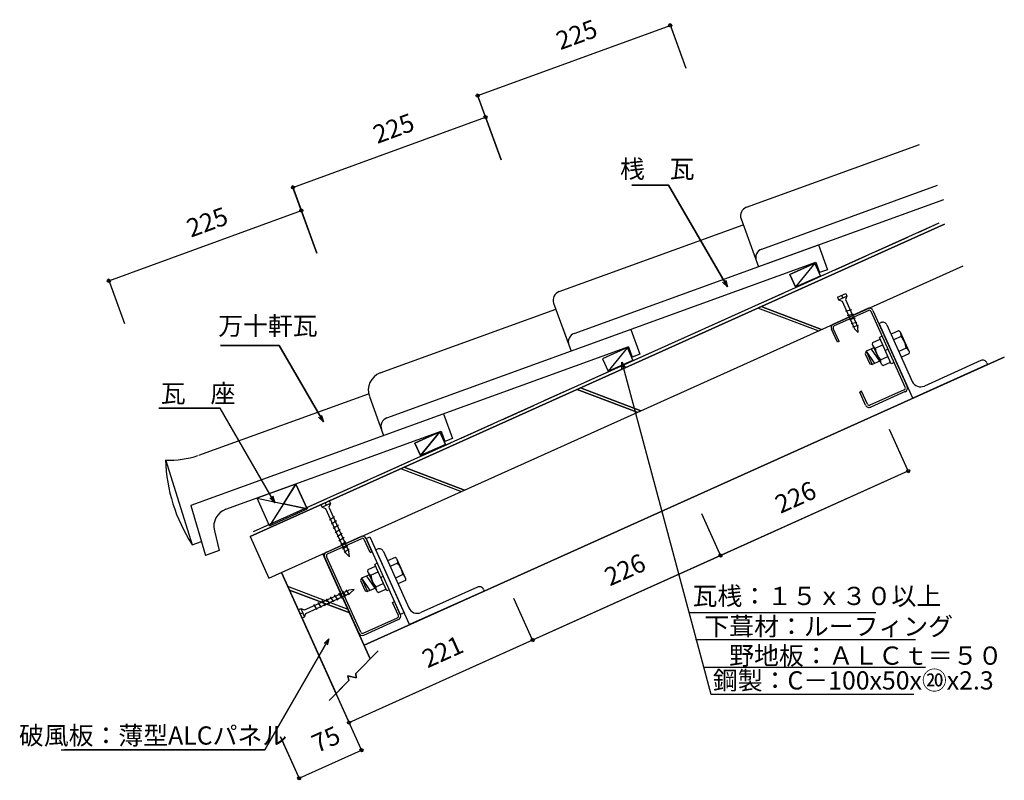
# Model space of a CAD drawing. Extents: x 912 to 1993, y 634 to 1469.
import ezdxf

# ---------------------------------------------------------------- set-up
doc = ezdxf.new("R2010")
doc.units = 0
doc.header["$LTSCALE"] = 10
doc.header["$MEASUREMENT"] = 0
doc.linetypes.add('DASHED3', pattern=[5, 3.75, -1.25])
for name, color, linetype in [('_0-0_1', 7, 'CONTINUOUS'), ('_0-1_2', 7, 'CONTINUOUS'), ('_0-2_3', 7, 'CONTINUOUS')]:
    doc.layers.add(name, color=color, linetype=linetype)
doc.styles.get("Standard").update_dxf_attribs({"font": 'txt', "bigfont": 'bigfont.shx'})

msp = doc.modelspace()

# ---------------------------------------------------------------- linework, layer by layer
at = {"layer": '_0-0_1', "color": 2, "linetype": 'Continuous'}
for p, q in [((1415.2, 1386.1), (1626.5, 1463.2)), ((1625.7, 1465.6), (1643.7, 1416.3)), ((1414.3, 1388.4), (1432.3, 1339.1)), ((1212.4, 1285.3), (1423.8, 1362.5)), ((1422.9, 1364.8), (1440.9, 1315.5)), ((1211.6, 1287.7), (1229.6, 1238.4)), ((1010.3, 1182.8), (1221.7, 1260)), ((1220.8, 1262.4), (1238.8, 1213)), ((1165.6, 902.1), (1927.6, 1245)), ((1785.3, 1202), (1757.9, 1189.7)), ((1785.3, 1202), (1764.1, 1176.1)), ((1791.4, 1188.4), (1785.3, 1202)), ((1186.1, 856.5), (1948.1, 1199.4)), ((1757.9, 1189.7), (1764.1, 1176.1)), ((1009.5, 1185.2), (1027.5, 1135.9)), ((1764.1, 1176.1), (1791.4, 1188.4)), ((1810.1, 1164.7), (1819.2, 1168.8)), ((1819.2, 1168.8), (1820.4, 1166.1)), ((1810.1, 1164.7), (1811.3, 1162)), ((1811.3, 1162), (1820.4, 1166.1)), ((1811.3, 1162), (1815.3, 1160.5)), ((1814.6, 1166.8), (1815.9, 1164)), ((1815.3, 1160.5), (1828.9, 1130.2)), ((1820.4, 1166.1), (1818.9, 1162.1)), ((1818.9, 1162.1), (1832.6, 1131.8)), ((1788.8, 1127.7), (1722.7, 1152.8)), ((1792.6, 1129.5), (1726.5, 1154.5)), ((1843.4, 1152.3), (1805.7, 1135.3)), ((1844.4, 1150.2), (1806.6, 1133.2)), ((1825.4, 1150.8), (1818.9, 1149.1)), ((1827.4, 1146.3), (1820.9, 1144.5)), ((1884.5, 1065.9), (1847, 1149.2)), ((1849.1, 1150.2), (1886.6, 1066.8)), ((1829.5, 1141.7), (1823, 1139.9)), ((1831.5, 1137.2), (1825, 1135.4)), ((1857.8, 1136.8), (1856, 1136)), ((1892.9, 1054), (1856, 1136)), ((1810, 1115.3), (1803.5, 1129.6)), ((1812, 1116.3), (1805.6, 1130.6)), ((1833, 1133.7), (1826.5, 1132)), ((1833, 1125.9), (1828.9, 1130.2)), ((1833, 1125.9), (1832.6, 1131.8)), ((1864.4, 1134.3), (1892.3, 1072.3)), ((1877.1, 1127.8), (1869, 1124.2)), ((1878.8, 1126.6), (1877.1, 1127.8)), ((1878.8, 1126.6), (1888.7, 1104.7)), ((1812, 1116.3), (1810, 1115.3)), ((1848.6, 1113), (1848.8, 1115.1)), ((1848.8, 1115.1), (1856.9, 1118.8)), ((1858.8, 1122), (1856.1, 1120.7)), ((1869.2, 1091.5), (1856.1, 1120.7)), ((1879.9, 1121.5), (1871.8, 1117.9)), ((1579.5, 1109.5), (1552.2, 1097.1)), ((1579.5, 1109.5), (1558.3, 1083.5)), ((1585.7, 1095.8), (1579.5, 1109.5)), ((1841.6, 1105.4), (1840.6, 1102.8)), ((1840.6, 1102.8), (1845.5, 1091.8)), ((1850.2, 1109.3), (1841.6, 1105.4)), ((1841.6, 1105.4), (1850.7, 1092)), ((1841.6, 1105.4), (1848.1, 1090.8)), ((1847.1, 1107.9), (1856.3, 1094.5)), ((1858.4, 1091.1), (1848.6, 1113)), ((1851.6, 1108.8), (1859.8, 1112.5)), ((1865.4, 1107.4), (1862.6, 1106.1)), ((1885.6, 1108.9), (1877.5, 1105.2)), ((1888.5, 1102.6), (1880.3, 1098.9)), ((1888.7, 1104.7), (1888.5, 1102.6)), ((1290.6, 782.9), (1993.3, 1099.1)), ((1552.2, 1097.1), (1558.3, 1083.5)), ((1558.3, 1083.5), (1585.7, 1095.8)), ((1573.5, 1085.8), (1573.5, 1093.3)), ((1573.5, 1093.3), (1577.3, 1086.8)), ((1573.5, 1093.3), (1671.1, 728.9)), ((1845.5, 1091.8), (1848.1, 1090.8)), ((1856.8, 1094.7), (1848.1, 1090.8)), ((1857.3, 1096.2), (1865.5, 1099.8)), ((1860.2, 1089.8), (1868.3, 1093.5)), ((1871.9, 1092.8), (1869.2, 1091.5)), ((1967.5, 1095.2), (1905.5, 1067.3)), ((1974.1, 1092.7), (1975, 1090.9)), ((1858.4, 1091.1), (1860.2, 1089.8)), ((1975, 1090.9), (1892.9, 1054)), ((1590.4, 1038.5), (1524.3, 1063.5)), ((1594.2, 1040.2), (1528.1, 1065.3)), ((1836.7, 1061.6), (1834.6, 1060.6)), ((1841, 1046.3), (1834.6, 1060.6)), ((1843.1, 1047.2), (1836.7, 1061.6)), ((1883.5, 1063.2), (1845.8, 1046.2)), ((1884.5, 1061.1), (1846.7, 1044.1)), ((1373.7, 1016.9), (1346.4, 1004.5)), ((1373.7, 1016.9), (1352.5, 990.9)), ((1379.9, 1003.2), (1373.7, 1016.9)), ((1888.8, 971.7), (1867.2, 1019.6)), ((1346.4, 1004.5), (1352.5, 990.9)), ((1352.5, 990.9), (1379.9, 1003.2)), ((1396.9, 951.4), (1330.8, 976.5)), ((1400.8, 953.1), (1334.7, 978.2)), ((1681.7, 881.2), (1887.8, 974)), ((1215.7, 959.4), (1186.8, 913.9)), ((1227.9, 932.4), (1215.7, 959.4)), ((1173.3, 944), (1227.9, 932.4)), ((1252.3, 941.1), (1243.1, 937)), ((1252.3, 941.1), (1253.5, 938.4)), ((1243.1, 937), (1244.4, 934.3)), ((1253.5, 938.4), (1244.4, 934.3)), ((1244.4, 934.3), (1248.3, 932.8)), ((1247.7, 939.1), (1248.9, 936.3)), ((1248.3, 932.8), (1270.3, 884.1)), ((1253.5, 938.4), (1252, 934.4)), ((1252, 934.4), (1273.9, 885.7)), ((1252.6, 920.3), (1258.2, 924)), ((1254.6, 915.8), (1260.3, 919.5)), ((1682.7, 879), (1661.1, 926.8)), ((1256.7, 911.2), (1262.3, 914.9)), ((1258.7, 906.6), (1264.4, 910.3)), ((1165.6, 902.1), (1186.1, 856.5)), ((1249.3, 885), (1287.1, 902)), ((1250.3, 882.9), (1288, 899.9)), ((1260.8, 902.1), (1266.4, 905.8)), ((1262.8, 897.5), (1268.5, 901.2)), ((1297.1, 884.6), (1290.7, 898.9)), ((1292.8, 899.8), (1296.9, 901.7)), ((1299.2, 885.5), (1292.8, 899.8)), ((1292.8, 899.8), (1330.3, 816.5)), ((1296.9, 901.7), (1334.4, 818.3)), ((1264.9, 893), (1270.5, 896.7)), ((1266.9, 888.4), (1272.6, 892.1)), ((1268.5, 885), (1274.1, 888.7)), ((1305.2, 888.2), (1303.3, 887.3)), ((1340.3, 805.3), (1303.3, 887.3)), ((1245.4, 883.2), (1297.3, 767.9)), ((1247.2, 879.3), (1284.7, 795.9)), ((1286.8, 796.9), (1249.3, 880.2)), ((1274.4, 879.8), (1270.3, 884.1)), ((1274.4, 879.8), (1273.9, 885.7)), ((1297.1, 884.6), (1299.2, 885.5)), ((1311.8, 885.7), (1339.7, 823.6)), ((1324.5, 879.2), (1316.3, 875.5)), ((1326.2, 877.9), (1324.5, 879.2)), ((1326.2, 877.9), (1336.1, 856)), ((1475.6, 788.5), (1681.7, 881.2)), ((1294.8, 863.8), (1295, 865.9)), ((1295, 865.9), (1303.1, 869.5)), ((1305, 872.7), (1302.2, 871.5)), ((1315.4, 842.3), (1302.2, 871.5)), ((1327.3, 872.8), (1319.2, 869.2)), ((1199.8, 862.7), (1259.7, 729.7)), ((1287.7, 856.2), (1286.7, 853.6)), ((1296.4, 860.1), (1287.7, 856.2)), ((1287.7, 856.2), (1296.9, 842.8)), ((1287.7, 856.2), (1294.3, 841.6)), ((1293.3, 858.7), (1302.4, 845.3)), ((1304.6, 841.9), (1294.8, 863.8)), ((1297.8, 859.6), (1306, 863.2)), ((1311.5, 858.1), (1308.8, 856.9)), ((1333, 860.2), (1324.9, 856.5)), ((1335.9, 853.9), (1327.7, 850.2)), ((1336.1, 856), (1335.9, 853.9)), ((1272.9, 822.1), (1206.8, 847.2)), ((1274.7, 818.2), (1208.6, 843.3)), ((1225, 821.4), (1273.7, 843.3)), ((1274.4, 837.9), (1270.7, 843.5)), ((1279.6, 843.8), (1273.7, 843.3)), ((1279.6, 843.8), (1275.3, 839.7)), ((1286.7, 853.6), (1291.7, 842.6)), ((1303, 845.5), (1294.3, 841.6)), ((1303.5, 846.9), (1311.6, 850.6)), ((1306.3, 840.6), (1314.5, 844.3)), ((1318.1, 843.6), (1315.4, 842.3)), ((1414.9, 846.5), (1352.9, 818.6)), ((1421.5, 844), (1422.3, 842.2)), ((1226.6, 817.7), (1275.3, 839.7)), ((1252.8, 828.1), (1249.1, 833.8)), ((1257.3, 830.2), (1253.6, 835.8)), ((1261.9, 832.3), (1258.2, 837.9)), ((1266.4, 834.3), (1262.8, 839.9)), ((1271, 836.4), (1267.3, 842)), ((1291.7, 842.6), (1294.3, 841.6)), ((1304.6, 841.9), (1306.3, 840.6)), ((1422.3, 842.2), (1340.3, 805.3)), ((1476.6, 786.2), (1455, 834.1)), ((1218.3, 821.7), (1221, 822.9)), ((1218.3, 821.7), (1222.4, 812.5)), ((1221, 822.9), (1225.1, 813.8)), ((1221, 822.9), (1225, 821.4)), ((1239.1, 822), (1235.4, 827.6)), ((1243.6, 824), (1240, 829.7)), ((1248.2, 826.1), (1244.5, 831.7)), ((1321.7, 829.8), (1323.8, 830.8)), ((1328.2, 815.5), (1321.7, 829.8)), ((1330.3, 816.5), (1323.8, 830.8)), ((1220.3, 817.1), (1223.1, 818.3)), ((1222.4, 812.5), (1225.1, 813.8)), ((1225.1, 813.8), (1226.6, 817.7)), ((1289.4, 795.9), (1327.2, 812.9)), ((1290.4, 793.8), (1328.1, 810.8)), ((1334.4, 818.3), (1330.3, 816.5)), ((1647.5, 818.8), (1852.3, 818.8)), ((1274, 697.8), (1475.6, 788.5)), ((1654.4, 788.9), (1895.7, 788.9)), ((1281.3, 751.7), (1305.8, 776.5)), ((1664, 758.8), (1897.6, 758.8)), ((1272.8, 749.1), (1281.9, 746.8)), ((1273.7, 744), (1272.8, 749.1)), ((1281.9, 746.8), (1281.3, 751.7)), ((1252.1, 722), (1273.7, 744)), ((1275.1, 695.5), (1253.5, 743.4)), ((1671.1, 728.9), (1893.9, 728.9))]:
    msp.add_line(p, q, dxfattribs=at)
at = {"layer": '_0-0_1', "color": 7, "linetype": 'Continuous'}
for p, q in [((1415.2, 1386.1), (1626.5, 1463.2)), ((1626, 1464.8), (1643.7, 1416.3)), ((1440.9, 1315.5), (1414.6, 1387.7)), ((1212.4, 1285.3), (1423.8, 1362.5)), ((1211.9, 1286.9), (1213, 1283.7)), ((1584.3, 1287.9), (1624.8, 1287.9)), ((1624.8, 1287.9), (1689.4, 1176)), ((1238.8, 1213), (1212.4, 1285.3)), ((1010.3, 1182.8), (1221.7, 1260)), ((1927.6, 1245), (1165.6, 902.1)), ((1169.1, 907.6), (1921.9, 1246.3)), ((1757.9, 1189.7), (1785.3, 1202)), ((1785.3, 1202), (1764.1, 1176.1)), ((1791.4, 1188.4), (1785.3, 1202)), ((1186.1, 856.5), (1948.1, 1199.4)), ((1764.1, 1176.1), (1757.9, 1189.7)), ((1009.8, 1184.4), (1027.5, 1135.9)), ((1684.1, 1181.3), (1689.4, 1176)), ((1689.4, 1176), (1687.5, 1183.3)), ((1764.1, 1176.1), (1791.4, 1188.4)), ((1788.8, 1127.7), (1722.7, 1152.8)), ((1726.5, 1154.5), (1792.6, 1129.5)), ((1132.9, 1111.6), (1197.4, 1111.6)), ((1197.4, 1111.6), (1245.8, 1027.8)), ((1579.5, 1109.5), (1552.2, 1097.1)), ((1579.5, 1109.5), (1558.3, 1083.5)), ((1585.7, 1095.8), (1579.5, 1109.5)), ((1993.3, 1099.1), (1290.6, 782.9)), ((1552.2, 1097.1), (1558.3, 1083.5)), ((1558.3, 1083.5), (1585.7, 1095.8)), ((1573.5, 1085.8), (1573.5, 1093.3)), ((1573.5, 1093.3), (1577, 1087.3)), ((1573.5, 1093.3), (1671.1, 728.9)), ((1524.3, 1063.5), (1590.4, 1038.5)), ((1528.1, 1065.3), (1594.2, 1040.2)), ((1065.2, 1043.1), (1132.4, 1043.1)), ((1192.4, 939.2), (1132.4, 1043.1)), ((1245.8, 1027.8), (1240.5, 1033.1)), ((1245.8, 1027.8), (1243.9, 1035.1)), ((1346.4, 1004.5), (1373.7, 1016.9)), ((1352.5, 990.9), (1373.7, 1016.9)), ((1373.7, 1016.9), (1379.9, 1003.2)), ((1888.4, 972.4), (1867.2, 1019.6)), ((1352.5, 990.9), (1346.4, 1004.5)), ((1379.9, 1003.2), (1352.5, 990.9)), ((1274, 697.8), (1887.8, 974)), ((1396.9, 951.4), (1330.8, 976.5)), ((1334.7, 978.2), (1400.8, 953.1)), ((1215.7, 959.4), (1173.3, 944)), ((1202.1, 937.9), (1215.7, 959.4)), ((1215.7, 959.4), (1227.9, 932.4)), ((1186.8, 913.9), (1173.3, 944)), ((1173.3, 944), (1202.1, 937.9)), ((1187, 944.5), (1192.4, 939.2)), ((1192.4, 939.2), (1190.4, 946.5)), ((1202.1, 937.9), (1186.8, 913.9)), ((1186.8, 913.9), (1227.9, 932.4)), ((1227.9, 932.4), (1202.1, 937.9)), ((1682.4, 879.7), (1661.1, 926.8)), ((1165.6, 902.1), (1186.1, 856.5)), ((1297.3, 767.9), (1245.4, 883.2)), ((1288.7, 665.2), (1199.8, 862.7)), ((1272.9, 822.1), (1206.8, 847.2)), ((1208.6, 843.3), (1274.7, 818.2)), ((1476.6, 786.2), (1455, 834.1)), ((1647.5, 818.8), (1852.3, 818.8)), ((1181.5, 667.7), (1252, 789.8)), ((1252, 789.8), (1246.7, 784.5)), ((1252, 789.8), (1250.1, 782.6)), ((1654.4, 788.9), (1888.3, 788.9)), ((1281.3, 751.7), (1305.8, 776.5)), ((1664, 758.8), (1906.8, 758.8)), ((1281.9, 746.8), (1272.8, 749.1)), ((1272.8, 749.1), (1273.7, 744)), ((1281.3, 751.7), (1281.9, 746.8)), ((1273.7, 744), (1259.7, 729.7)), ((1671.1, 728.9), (1893.9, 728.9)), ((1198.8, 682.3), (1220, 635.1)), ((958.1, 667.7), (1181.5, 667.7)), ((1219.3, 636.7), (1287.7, 667.5))]:
    msp.add_line(p, q, dxfattribs=at)
at = {"layer": '_0-0_1', "color": 4, "linetype": 'Continuous'}
for p, q in [((1710.3, 1263.6), (1900.3, 1332.5)), ((1727, 1217.7), (1920, 1287.7)), ((1732.8, 1201.7), (1926.9, 1272.1)), ((1504.6, 1170.9), (1706.7, 1244.2)), ((1704.3, 1250.8), (1723.4, 1198.3)), ((1704.3, 1250.8), (1723.4, 1198.3)), ((1521.3, 1125), (1789.2, 1222.2)), ((1789.2, 1222.2), (1799.1, 1194.9)), ((1315.5, 1032.3), (1786.5, 1203.1)), ((1786.5, 1203.1), (1790.6, 1191.8)), ((1799.1, 1194.9), (1790.6, 1191.8)), ((1498.6, 1158.1), (1517.7, 1105.6)), ((1308.3, 1081.6), (1501, 1151.5)), ((1507.8, 1132.7), (1517.7, 1105.6)), ((1583.5, 1129.5), (1593.3, 1102.2)), ((1580.8, 1110.4), (1100.4, 936.1)), ((1580.8, 1110.4), (1584.9, 1099.1)), ((1593.3, 1102.2), (1584.9, 1099.1)), ((1109.1, 991.2), (1295.3, 1058.8)), ((1296.3, 1055.9), (1311.9, 1012.9)), ((1377.7, 1036.7), (1387.6, 1009.5)), ((1138.8, 932), (1375.1, 1017.7)), ((1375.1, 1017.7), (1379.2, 1006.4)), ((1387.6, 1009.5), (1379.2, 1006.4)), ((1073, 985.6), (1101.9, 892.9)), ((1100.4, 936.1), (1116.4, 881.3)), ((1100.6, 936.2), (1100.5, 935.6)), ((1126.2, 908.4), (1131.5, 886.7)), ((1101.9, 892.9), (1112, 896.5)), ((1131.5, 886.7), (1116.4, 881.3))]:
    msp.add_line(p, q, dxfattribs=at)
at = {"layer": '_0-0_1', "color": 2, "linetype": 'DASHED3'}
msp.add_line((1169.1, 907.6), (1921.9, 1246.3), dxfattribs=at)
at = {"layer": '_0-0_1', "color": 2, "linetype": 'Continuous'}
for centre in [(1626.5, 1463.2), (1415.2, 1386.1), (1423.8, 1362.5), (1212.4, 1285.3), (1221.7, 1260), (1010.3, 1182.8), (1887.8, 974), (1681.7, 881.2), (1681.7, 881.2), (1475.6, 788.5), (1475.6, 788.5), (1274, 697.8)]:
    msp.add_circle(centre, 1.7, dxfattribs=at)
at = {"layer": '_0-0_1', "color": 4, "linetype": 'Continuous'}
for centre, radius, start, end in [((1713.7, 1254.2), 10, 109.9409, 199.9409), ((1730.4, 1208.3), 10, 109.9409, 199.9409), ((1508, 1161.5), 10, 109.9409, 199.9409), ((1524.7, 1115.6), 10, 109.9409, 199.9409), ((1315.1, 1062.8), 20, 109.9409, 199.9409), ((1319, 1022.9), 10, 109.9409, 199.9409), ((1253.5, 991.8), 181, 181.8104, 212.8505), ((1075.2, 1089.9), 104.2, 268.6924, 288.4279), ((1145.6, 913.2), 20, 109.9409, 193.699)]:
    msp.add_arc(centre, radius, start, end, dxfattribs=at)
at = {"layer": '_0-0_1', "color": 2, "linetype": 'Continuous'}
for centre, radius, start, end in [((1845.2, 1148.4), 4.3, 24.2278, 114.2278), ((1845.2, 1148.4), 2, 24.2278, 114.2278), ((1807.4, 1131.4), 4.3, 114.2278, 204.2278), ((1859.8, 1132.3), 5, 24.225, 114.2356), ((1807.4, 1131.4), 2, 114.2278, 204.2278), ((1873.9, 1122.6), 6.15, 349.8997, 23.9019), ((1862.8, 1106.2), 22.9, 6.6516, 41.8084), ((1854.9, 1114), 6.15, 204.5861, 238.5934), ((1874.4, 1111.4), 22.9, 186.6235, 221.8391), ((1882.4, 1103.6), 6.15, 24.5629, 58.5777), ((1863.4, 1095.1), 6.16, 169.9, 203.8547), ((1969.6, 1090.7), 5, 24.225, 114.2356), ((1901.4, 1076.4), 10, 204.2319, 294.2191), ((1882.7, 1065), 2, 294.2278, 24.2278), ((1882.7, 1065), 4.3, 294.2278, 24.2278), ((1844.9, 1048.1), 4.3, 204.2278, 294.2278), ((1844.9, 1048.1), 2, 204.2278, 294.2278), ((1288.9, 898.1), 4.3, 24.2276, 114.2276), ((1288.9, 898.1), 2, 24.2276, 114.2276), ((1307.2, 883.6), 5, 24.2247, 114.2353), ((1251.1, 881.1), 4.3, 114.2276, 204.2276), ((1251.1, 881.1), 2, 114.2276, 204.2276), ((1321.3, 873.9), 6.15, 349.8994, 23.9016), ((1310.2, 857.6), 22.9, 6.6514, 41.8081), ((1301, 864.8), 6.15, 204.5858, 238.5931), ((1320.6, 862.2), 22.9, 186.6233, 221.8388), ((1329.8, 855), 6.15, 24.5627, 58.5774), ((1309.6, 845.9), 6.16, 169.8998, 203.8544), ((1417, 842), 5, 24.2247, 114.2353), ((1348.8, 827.8), 10, 204.2316, 294.2188), ((1326.4, 814.7), 2, 294.2276, 24.2276), ((1326.4, 814.7), 4.3, 294.2276, 24.2276), ((1288.6, 797.7), 4.3, 204.2276, 294.2276), ((1288.6, 797.7), 2, 204.2276, 294.2276)]:
    msp.add_arc(centre, radius, start, end, dxfattribs=at)
at = {"layer": '_0-1_2', "color": 2, "linetype": 'Continuous'}
for p, q in [((1624.8, 1287.9), (1584.3, 1287.9)), ((1689.4, 1176), (1624.8, 1287.9)), ((1689.4, 1176), (1684.1, 1181.3)), ((1687.5, 1183.3), (1689.4, 1176)), ((1215.7, 959.4), (1173.3, 944)), ((1186.8, 913.9), (1173.3, 944)), ((1288.7, 665.2), (1267.2, 713.1)), ((1220.3, 634.4), (1198.8, 682.3)), ((1219.3, 636.7), (1287.7, 667.5))]:
    msp.add_line(p, q, dxfattribs=at)
for centre in [(1287.7, 667.5), (1219.3, 636.7)]:
    msp.add_circle(centre, 1.7, dxfattribs=at)
at = {"layer": '_0-2_3', "color": 2, "linetype": 'Continuous'}
for p, q in [((1197.4, 1111.6), (1132.9, 1111.6)), ((1245.8, 1027.8), (1197.4, 1111.6)), ((1132.4, 1043.1), (1065.2, 1043.1)), ((1192.4, 939.2), (1132.4, 1043.1)), ((1245.8, 1027.8), (1240.5, 1033.1)), ((1243.9, 1035.1), (1245.8, 1027.8)), ((1192.4, 939.2), (1187, 944.5)), ((1190.4, 946.5), (1192.4, 939.2)), ((1252, 789.8), (1181.5, 667.7)), ((1246.7, 784.5), (1252, 789.8)), ((1252, 789.8), (1250.1, 782.6)), ((1181.5, 667.7), (961.8, 667.7))]:
    msp.add_line(p, q, dxfattribs=at)

# ---------------------------------------------------------------- texts
at = {"layer": '_0-0_1', "color": 7}
for s, rotation, p in [('225', 20.0605, (1505.9, 1435.9)), ('225', 20.0605, (1305, 1333)), ('225', 20.0605, (1100.4, 1230.1)), ('226', 24.2276, (1747.5, 926.8)), ('226', 24.2276, (1560.3, 847.2)), ('221', 24.2276, (1360.1, 757.2))]:
    msp.add_text(s, height=20, rotation=rotation, dxfattribs=at).set_placement(p)
for s, p in [('瓦桟：１５ｘ３０以上', (1651.1, 826.8)), ('下葺材：ルーフィング', (1664.1, 793.4)), ('\u3000野地板：ＡＬＣｔ＝５０', (1664, 761.3)), ('鋼製：C－100x50x⑳x2.3\u3000', (1673.4, 734.1))]:
    msp.add_text(s, height=20, dxfattribs=at).set_placement(p)
at = {"layer": '_0-1_2', "color": 7}
msp.add_text('桟\u3000瓦', height=20, dxfattribs=at).set_placement((1571.4, 1295.6))
msp.add_text('75', height=20, rotation=24.2276, dxfattribs=at).set_placement((1238.9, 664.1))
at = {"layer": '_0-2_3', "color": 7}
for s, p in [('万十軒瓦', (1130.4, 1123.3)), ('瓦\u3000座\u3000', (1067.4, 1049.1)), ('破風板：薄型ALCパネル', (911.7, 673.6))]:
    msp.add_text(s, height=20, dxfattribs=at).set_placement(p)

doc.saveas('drawing.dxf')
